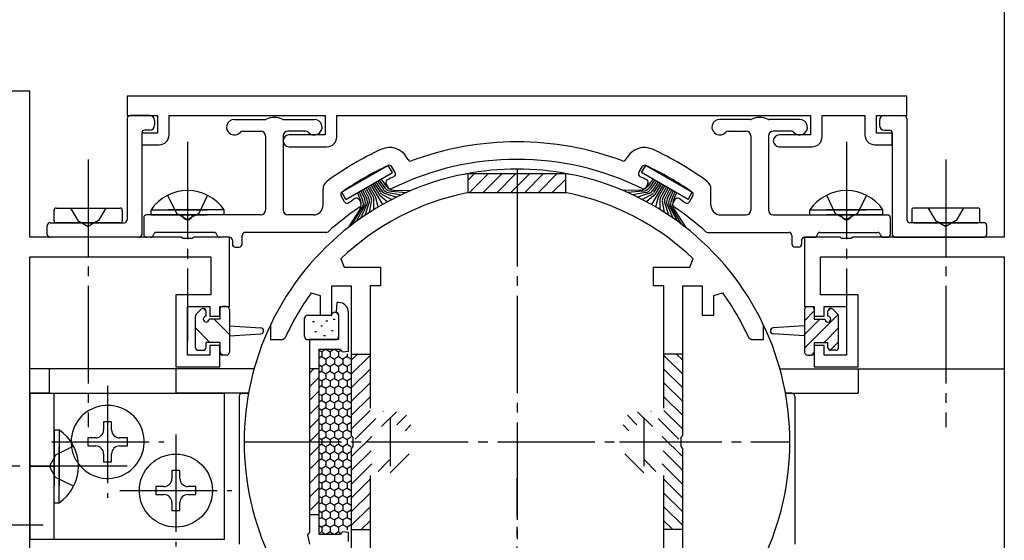
# Model space of a CAD drawing. Extents: x 0 to 1133, y 0 to 806.
# Drawn here: x 820 to 921, y 296 to 349 of the extents above; entities that cross this region are included whole.
import ezdxf

# ---------------------------------------------------------------- set-up
doc = ezdxf.new("R2010")
doc.units = 0
doc.linetypes.add('YCENTER_1', pattern=[13, 10, -1, 1, -1])
doc.linetypes.add('YHIDDEN_1', pattern=[4, 3, -1])
for name, color, linetype in [('YKK_11', 7, 'CONTINUOUS'), ('YKK_12', 2, 'CONTINUOUS'), ('YKK_13', 4, 'CONTINUOUS')]:
    doc.layers.add(name, color=color, linetype=linetype)

msp = doc.modelspace()

# ---------------------------------------------------------------- linework, layer by layer
at = {"layer": 'YKK_11', "color": 0, "linetype": 'ByBlock', "lineweight": -2}
for p, q in [((921.5, 397), (921.5, 327)), ((821.5, 342), (811.5, 342)), ((821.5, 327), (821.5, 342)), ((911.5, 341.5), (831.5, 341.5)), ((831.5, 341.5), (831.5, 339.5)), ((911.5, 339.5), (911.5, 341.5)), ((831.5, 339.5), (834.6, 339.5)), ((834.6, 339.5), (834.6, 337.7)), ((835.8, 337.5), (835.8, 339.5)), ((835.8, 339.5), (851.8, 339.5)), ((851.8, 339.5), (851.8, 337.5)), ((853, 337.3), (853, 339.5)), ((853, 339.5), (901.6, 339.5)), ((901.6, 339.5), (901.6, 337.5)), ((902.8, 337.3), (902.8, 339.5)), ((902.8, 339.5), (907.2, 339.5)), ((907.2, 339.5), (907.2, 337.5)), ((908.4, 337.7), (908.4, 339.5)), ((908.4, 339.5), (911.5, 339.5)), ((834.6, 337.7), (833, 337.7)), ((833, 337.7), (833, 336.5)), ((851.8, 337.5), (848.1, 337.5)), ((901.6, 337.5), (898.4, 337.5)), ((910, 337.7), (908.4, 337.7)), ((910, 336.5), (910, 337.7)), ((833, 336.5), (834.8, 336.5)), ((908.2, 336.5), (910, 336.5)), ((848.1, 336.3), (852, 336.3)), ((898.4, 336.3), (901.8, 336.3)), ((866.26, 333.5), (866.2, 333.49)), ((876.74, 333.5), (866.26, 333.5)), ((876.8, 333.49), (876.74, 333.5)), ((866.45, 331.57), (866.39, 331.56)), ((876.55, 331.57), (866.45, 331.57)), ((876.61, 331.56), (876.55, 331.57)), ((837.03, 327), (821.5, 327)), ((837.22, 326.86), (837.03, 327)), ((838.18, 326.86), (837.22, 326.86)), ((838.37, 327), (838.18, 326.86)), ((842, 327), (838.37, 327)), ((842, 319.9), (842, 327)), ((904.63, 327), (901, 327)), ((901, 327), (901, 319.9)), ((904.82, 326.86), (904.63, 327)), ((905.78, 326.86), (904.82, 326.86)), ((905.97, 327), (905.78, 326.86)), ((921.5, 327), (905.97, 327)), ((821.5, 284.96), (821.5, 325)), ((821.5, 325), (840.07, 325)), ((840.07, 325), (840.07, 321.1)), ((853.43, 324.79), (853.77, 323.93)), ((889.22, 323.93), (889.57, 324.79)), ((902.63, 321.1), (902.63, 325)), ((902.63, 325), (921.5, 325)), ((921.5, 325), (921.5, 277.83)), ((853.77, 323.93), (857.5, 323.93)), ((857.5, 323.93), (857.5, 322)), ((885.5, 322), (885.5, 323.93)), ((885.5, 323.93), (889.22, 323.93)), ((850.39, 321.3), (851.3, 321.01)), ((852.5, 319), (852.5, 322)), ((852.5, 322), (854.5, 322)), ((854.5, 322), (854.5, 306.67)), ((857.5, 322), (856.43, 322)), ((856.43, 322), (856.43, 309.46)), ((886.57, 322), (885.5, 322)), ((886.57, 309.46), (886.57, 322)), ((886.57, 309.46), (886.57, 322)), ((888.5, 306.67), (888.5, 322)), ((888.5, 322), (890.5, 322)), ((890.5, 322), (890.5, 319)), ((891.7, 321.01), (892.6, 321.3)), ((840.07, 321.1), (836.5, 321.1)), ((836.5, 321.1), (836.5, 313.7)), ((851.3, 321.01), (851.3, 319)), ((853, 320.3), (852.94, 319.3)), ((853.2, 320.3), (853, 320.3)), ((891.7, 319), (891.7, 321.01)), ((906.5, 321.1), (902.63, 321.1)), ((906.5, 313.7), (906.5, 321.1)), ((837.7, 314.9), (837.7, 319.9)), ((837.7, 319.9), (840, 319.9)), ((840, 319.9), (840, 318.9)), ((841, 318.9), (841, 319.9)), ((841, 319.9), (842, 319.9)), ((852.94, 319.3), (853.2, 319.01)), ((854.2, 315.3), (854.2, 319.3)), ((901, 319.9), (902, 319.9)), ((902, 319.9), (902, 318.9)), ((903, 318.9), (903, 319.9)), ((903, 319.9), (905.3, 319.9)), ((905.3, 319.9), (905.3, 314.9)), ((840, 318.9), (841, 318.9)), ((851.3, 319), (852.5, 319)), ((853.2, 319.01), (853.2, 316.5)), ((890.5, 319), (891.7, 319)), ((902, 318.9), (903, 318.9)), ((846.23, 318.06), (846.2, 317.93)), ((846.2, 317.93), (846.2, 316.5)), ((896.8, 317.93), (896.77, 318.06)), ((896.8, 316.5), (896.8, 317.93)), ((846.2, 316.5), (847.44, 316.5)), ((847.44, 316.5), (847.72, 316.68)), ((850.2, 316.5), (850.2, 296.74)), ((853.2, 316.5), (850.2, 316.5)), ((895.28, 316.68), (895.56, 316.5)), ((895.56, 316.5), (896.8, 316.5)), ((841, 315.9), (840, 315.9)), ((840, 315.9), (840, 314.9)), ((841, 313.7), (841, 315.9)), ((851.2, 296.5), (851.2, 315.5)), ((851.2, 315.5), (853.31, 315.5)), ((853.31, 315.5), (853.6, 315.25)), ((853.6, 315.25), (854.2, 315.3)), ((903, 315.9), (902, 315.9)), ((902, 315.9), (902, 313.7)), ((903, 314.9), (903, 315.9)), ((840, 314.9), (837.7, 314.9)), ((905.3, 314.9), (903, 314.9)), ((836.5, 313.7), (841, 313.7)), ((902, 313.7), (906.5, 313.7)), ((854.5, 306.67), (854.64, 306.48)), ((854.64, 306.48), (854.64, 305.52)), ((888.36, 306.48), (888.5, 306.67)), ((888.36, 305.52), (888.36, 306.48)), ((854.64, 305.52), (854.5, 305.33)), ((854.5, 305.33), (854.5, 294)), ((888.5, 305.33), (888.36, 305.52)), ((888.5, 294), (888.5, 305.33)), ((856.43, 302.54), (856.43, 294)), ((886.57, 294), (886.57, 302.54)), ((850.2, 296.74), (850.01, 296.46)), ((850.01, 296.46), (850.2, 295.5)), ((853.31, 296.5), (851.2, 296.5)), ((853.6, 296.75), (853.31, 296.5)), ((854.2, 296.7), (853.6, 296.75)), ((854.2, 295.79), (854.2, 296.7))]:
    msp.add_line(p, q, dxfattribs=at)
at = {"layer": 'YKK_11', "color": 2}
for p, q in [((858.5, 308.5), (858.5, 303.5)), ((884.5, 308.5), (884.5, 303.5)), ((856, 306), (861, 306)), ((882, 306), (887, 306))]:
    msp.add_line(p, q, dxfattribs=at)
at = {"layer": 'YKK_11', "color": 0, "linetype": 'ByBlock', "lineweight": -2}
for centre, radius, start, end in [((834.8, 337.5), 1, 270, 360), ((848.1, 336.9), 0.6, 90, 270), ((898.4, 336.9), 0.6, 90, 270), ((908.2, 337.5), 1, 180, 270), ((852, 337.3), 1, 270, 360), ((901.8, 337.3), 1, 270, 360), ((871.5, 306), 28, 100.9028, 154.4922), ((871.5, 306), 28, 25.5078, 79.0972), ((871.5, 306), 26.07, 101.305, 133.8822), ((871.5, 306), 26.07, 46.1178, 78.695), ((871.5, 306), 26.07, 144.0513, 155.823), ((871.5, 306), 26.07, 24.177, 35.9487), ((853.2, 319.3), 1, 0, 90)]:
    msp.add_arc(centre, radius, start, end, dxfattribs=at)
at = {"layer": 'YKK_12', "linetype": 'YHIDDEN_1'}
for p, q in [((866.5, 332.88), (867.12, 333.5)), ((866.5, 331.57), (866.5, 333.5)), ((866.6, 331.57), (868.53, 333.5)), ((868.01, 331.57), (869.94, 333.5)), ((869.43, 331.57), (871.36, 333.5)), ((870.84, 331.57), (872.77, 333.5)), ((872.26, 331.57), (874.19, 333.5)), ((873.67, 331.57), (875.6, 333.5)), ((876.5, 331.57), (876.5, 333.5)), ((875.09, 331.57), (876.5, 332.98)), ((854.5, 315), (856.43, 315)), ((854.5, 314.37), (855.13, 315)), ((854.5, 312.95), (856.43, 314.88)), ((888.5, 315), (886.57, 315)), ((888.5, 312.95), (886.57, 314.88)), ((888.5, 314.37), (887.87, 315)), ((850.2, 313.06), (850.64, 313.5)), ((851.2, 313.5), (850.2, 313.5)), ((854.5, 311.54), (856.43, 313.47)), ((888.5, 311.54), (886.57, 313.47)), ((850.2, 311.64), (851.2, 312.64)), ((850.2, 310.23), (851.2, 311.23)), ((854.5, 310.13), (856.43, 312.06)), ((888.5, 310.13), (886.57, 312.06)), ((854.5, 308.71), (856.43, 310.64)), ((888.5, 308.71), (886.57, 310.64)), ((850.2, 308.81), (851.2, 309.81)), ((854.5, 307.3), (856.43, 309.23)), ((854.91, 306.29), (857.78, 309.16)), ((888.09, 306.29), (885.22, 309.16)), ((888.5, 307.3), (886.57, 309.23)), ((850.2, 307.4), (851.2, 308.4)), ((857.6, 307.57), (859.13, 309.1)), ((859.18, 307.74), (860.17, 308.73)), ((883.81, 307.74), (882.83, 308.73)), ((885.4, 307.57), (883.87, 309.1)), ((860.01, 307.15), (860.6, 307.74)), ((882.99, 307.15), (882.4, 307.74)), ((850.2, 305.99), (851.2, 306.99)), ((854.5, 304.47), (856.59, 306.56)), ((888.5, 304.47), (886.41, 306.56)), ((850.2, 304.57), (851.2, 305.57)), ((850.2, 303.16), (851.2, 304.16)), ((854.5, 303.06), (856.52, 305.08)), ((854.5, 301.64), (857.25, 304.39)), ((857.24, 302.97), (858.42, 304.15)), ((858.49, 302.81), (860.45, 304.76)), ((884.51, 302.81), (882.55, 304.76)), ((885.76, 302.97), (884.57, 304.15)), ((888.5, 301.64), (885.75, 304.39)), ((888.5, 303.06), (886.48, 305.08)), ((850.2, 301.74), (851.2, 302.74)), ((854.5, 300.23), (856.43, 302.16)), ((888.5, 300.23), (886.57, 302.16)), ((850.2, 300.33), (851.2, 301.33)), ((854.5, 298.81), (856.43, 300.74)), ((888.5, 298.81), (886.57, 300.74)), ((850.2, 298.91), (851.2, 299.91)), ((854.5, 297.4), (856.43, 299.33)), ((888.5, 297.4), (886.57, 299.33)), ((851.2, 298.5), (850.2, 298.5)), ((855.52, 297), (856.43, 297.91)), ((887.48, 297), (886.57, 297.91)), ((854.5, 297), (856.43, 297)), ((888.5, 297), (886.57, 297))]:
    msp.add_line(p, q, dxfattribs=at)
at = {"layer": 'YKK_12', "linetype": 'YCENTER_1'}
for p, q in [((871.5, 334), (871.5, 278)), ((843.5, 306), (899.5, 306))]:
    msp.add_line(p, q, dxfattribs=at)
at = {"layer": 'YKK_12', "linetype": 'Continuous'}
for p, q in [((844.52, 313.5), (821.5, 313.5)), ((823.5, 313.5), (823.5, 311)), ((836.5, 313.5), (836.5, 311)), ((898.48, 313.5), (921.5, 313.5)), ((906.5, 313.5), (906.5, 311)), ((823.5, 311), (821.5, 311)), ((843.95, 311), (836.5, 311)), ((899.05, 311), (906.5, 311))]:
    msp.add_line(p, q, dxfattribs=at)
for start, end in [(79.0972, 100.9028), (154.4923, 205.5077), (334.4923, 25.5077)]:
    msp.add_arc((871.5, 306), 28, start, end, dxfattribs=at)
at = {"layer": 'YKK_13', "linetype": 'Continuous', "extrusion": (4.10207e-10, 0, -1)}
for p, q in [((833.8, 339.5), (831.8, 339.5, 0)), ((831.5, 339.2, 0), (831.5, 328.8, 0)), ((834.3, 339), (834.3, 338.5)), ((833, 337.7), (833, 327.3)), ((833.8, 338), (833.3, 338)), ((823.6, 328.5, 0), (831.2, 328.5, 0)), ((823.3, 327.3, 0), (823.3, 328.2, 0)), ((832.7, 327), (823.6, 327, 0))]:
    msp.add_line(p, q, dxfattribs=at)
at = {"layer": 'YKK_13', "linetype": 'Continuous', "extrusion": (-4.10207e-10, 0, -1)}
for p, q in [((909.2, 339.5), (911.2, 339.5, 0)), ((908.7, 339), (908.7, 338.5)), ((911.5, 339.2, 0), (911.5, 328.8, 0)), ((909.2, 338), (909.7, 338)), ((910, 337.7), (910, 327.3)), ((919.4, 328.5, 0), (911.8, 328.5, 0)), ((919.7, 327.3, 0), (919.7, 328.2, 0)), ((910.3, 327), (919.4, 327, 0))]:
    msp.add_line(p, q, dxfattribs=at)
at = {"layer": 'YKK_13', "linetype": 'Continuous'}
for p, q in [((842.5, 339.1), (845.66, 339.1)), ((847.54, 339.1), (850.7, 339.1)), ((895.46, 339.1), (892.3, 339.1)), ((900.5, 339.1), (897.34, 339.1)), ((843.35, 337.9), (845.2, 337.9)), ((849.85, 337.9), (848, 337.9)), ((893.15, 337.9), (895, 337.9)), ((899.65, 337.9), (897.8, 337.9)), ((845.7, 337.4), (845.7, 329.8)), ((847.5, 337.4), (847.5, 329.8)), ((895.5, 337.4), (895.5, 329.8)), ((897.3, 337.4), (897.3, 329.8)), ((860.32, 334.97), (860.17, 335.22)), ((882.68, 334.97), (882.83, 335.22)), ((858.29, 334.38), (853.53, 331.63)), ((853.95, 330.89), (858.72, 333.64)), ((858.72, 333.64), (858.29, 334.38)), ((859.01, 333.64), (858.66, 334.24)), ((883.99, 333.64), (884.34, 334.24)), ((884.28, 333.64), (884.71, 334.38)), ((889.05, 330.89), (884.28, 333.64)), ((884.71, 334.38), (889.47, 331.63)), ((856.68, 332.47), (857.35, 331.4)), ((856.85, 332.57), (857.5, 331.58)), ((857.03, 332.67), (857.64, 331.75)), ((857.2, 332.77), (857.79, 331.93)), ((857.37, 332.87), (857.94, 332.09)), ((857.55, 332.97), (858.09, 332.25)), ((858.07, 332.47), (858.27, 332.12)), ((884.93, 332.47), (884.73, 332.12)), ((885.45, 332.97), (884.91, 332.25)), ((885.62, 332.87), (885.06, 332.09)), ((885.8, 332.77), (885.21, 331.93)), ((885.97, 332.67), (885.36, 331.75)), ((886.14, 332.57), (885.5, 331.58)), ((886.32, 332.47), (885.65, 331.4)), ((851.6, 330.3), (851.6, 331.95)), ((853.95, 330.89), (853.53, 331.63)), ((855.12, 331.57), (855.45, 330.78)), ((855.3, 331.67), (855.66, 330.84)), ((855.47, 331.77), (855.87, 330.9)), ((855.64, 331.87), (856.09, 330.95)), ((855.82, 331.97), (856.31, 331)), ((855.99, 332.07), (856.53, 331.04)), ((856.16, 332.17), (856.76, 331.09)), ((856.97, 331.16), (856.33, 332.27)), ((856.51, 332.37), (857.71, 330.37)), ((857.73, 331.37), (858.67, 330.89)), ((858.02, 331.48), (859.15, 331.13)), ((858.3, 331.6), (859.63, 331.36)), ((858.58, 331.72), (860.12, 331.58)), ((858.86, 331.85), (860.61, 331.8)), ((884.14, 331.85), (882.39, 331.8)), ((884.41, 331.72), (882.88, 331.58)), ((884.7, 331.6), (883.37, 331.36)), ((884.98, 331.48), (883.85, 331.13)), ((885.27, 331.37), (884.33, 330.89)), ((886.49, 332.37), (885.29, 330.37)), ((886.03, 331.16), (886.66, 332.27)), ((886.84, 332.17), (886.24, 331.09)), ((887.01, 332.07), (886.47, 331.04)), ((887.18, 331.97), (886.69, 331)), ((887.36, 331.87), (886.91, 330.95)), ((887.53, 331.77), (887.13, 330.9)), ((887.7, 331.67), (887.34, 330.84)), ((887.88, 331.57), (887.54, 330.78)), ((889.05, 330.89), (889.47, 331.63)), ((891.4, 330.3), (891.4, 331.95)), ((853.81, 330.64), (853.46, 331.24)), ((855.29, 330.87), (855.49, 330.52)), ((855.47, 328.96), (856.1, 330.36)), ((855.91, 329.26), (856.34, 330.53)), ((856.36, 329.55), (856.58, 330.72)), ((856.81, 329.84), (856.81, 330.9)), ((857.27, 330.11), (857.01, 331.06)), ((857.45, 331.29), (858.2, 330.64)), ((885.55, 331.29), (884.8, 330.64)), ((885.73, 330.11), (885.99, 331.06)), ((886.19, 329.84), (886.19, 330.9)), ((886.64, 329.55), (886.42, 330.72)), ((887.08, 329.26), (886.66, 330.53)), ((887.53, 328.96), (886.9, 330.36)), ((887.7, 330.87), (887.5, 330.52)), ((889.19, 330.64), (889.54, 331.24)), ((824, 328.7), (824, 329.8)), ((824.2, 330), (830.8, 330)), ((831, 329.8), (831, 328.7)), ((833.95, 329.81), (839.7, 329.81)), ((833.95, 329.3), (833.95, 329.81)), ((841.45, 329.81), (835.7, 329.81)), ((841.45, 329.3), (841.45, 329.81)), ((855.37, 329.85), (854.18, 328)), ((854.6, 328.33), (855.61, 330.02)), ((855.04, 328.65), (855.85, 330.18)), ((887.96, 328.65), (887.14, 330.18)), ((888.39, 328.33), (887.39, 330.02)), ((887.62, 329.85), (888.82, 328)), ((901.55, 329.81), (907.3, 329.81)), ((901.55, 329.3), (901.55, 329.81)), ((909.05, 329.81), (903.3, 329.81)), ((909.05, 329.3), (909.05, 329.81)), ((912, 329.8), (912, 328.7)), ((918.8, 330), (912.2, 330)), ((919, 328.7), (919, 329.8)), ((830.8, 328.5), (824.2, 328.5)), ((825.8, 328.5), (825.5, 328.5)), ((833.2, 329), (833.2, 327.3)), ((837.03, 329.3), (833.5, 329.3)), ((833.95, 329.3), (839.7, 329.3)), ((841.45, 329.3), (835.7, 329.3)), ((845.2, 329.3), (838.37, 329.3)), ((850.6, 329.3), (848, 329.3)), ((892.4, 329.3), (895, 329.3)), ((897.8, 329.3), (904.63, 329.3)), ((901.55, 329.3), (907.3, 329.3)), ((909.05, 329.3), (903.3, 329.3)), ((905.97, 329.3), (909.5, 329.3)), ((909.8, 329), (909.8, 327.3)), ((912.2, 328.5), (918.8, 328.5)), ((917.2, 328.5), (917.5, 328.5)), ((840.4, 327.5), (834.49, 327.5)), ((851.92, 327.5), (843.6, 327.5)), ((891.08, 327.5), (899.4, 327.5)), ((902.6, 327.5), (908.51, 327.5)), ((833.9, 327), (833.5, 327)), ((842, 327), (840.99, 327)), ((842.3, 326.7), (842.3, 326.3)), ((843.3, 326.3), (843.3, 327.2)), ((899.7, 327.2), (899.7, 326.3)), ((900.7, 326.7), (900.7, 326.3)), ((901, 327), (902.01, 327)), ((909.1, 327), (909.5, 327)), ((842.6, 326), (843, 326)), ((900.4, 326), (900, 326)), ((838.59, 319.11), (839.09, 319.61)), ((839.33, 319.7), (839.6, 319.43)), ((839.6, 318.9), (839.6, 319.4)), ((841, 319.6), (841, 318.6)), ((841.7, 319.9), (841.3, 319.9)), ((842, 319.6), (842, 315.2)), ((852.8, 319.3), (852.9, 319.3)), ((901, 319.6), (901, 315.2)), ((902, 319.44), (901, 318.44)), ((901.3, 319.9), (901.7, 319.9)), ((902, 319.6), (902, 318.6)), ((903.67, 319.7), (903.4, 319.43)), ((903.4, 318.9), (903.4, 319.4)), ((904.41, 319.11), (903.91, 319.61)), ((838.5, 315.7), (838.5, 318.9)), ((841, 318.6), (839.9, 318.6)), ((840.42, 318.6), (842, 317.03)), ((849.7, 316.8), (849.7, 318.7)), ((850, 319), (852.28, 319)), ((850.53, 318.34), (850.73, 318.34)), ((851.89, 318.43), (852.09, 318.43)), ((852.63, 318.59), (852.83, 318.59)), ((853.2, 319), (853.2, 316.8)), ((904.45, 319.06), (901, 315.61)), ((902.57, 318.6), (901, 317.03)), ((902, 318.6), (903.1, 318.6)), ((904.5, 315.7), (904.5, 318.9)), ((838.5, 317.7), (840, 316.2)), ((842, 317.9), (845.22, 317.7)), ((850.74, 317.32), (850.94, 317.32)), ((851.36, 317.91), (851.56, 317.91)), ((852.45, 317.44), (852.65, 317.44)), ((901, 317.9), (897.78, 317.7)), ((904.5, 317.7), (903, 316.2)), ((842, 316.9), (845.22, 317.1)), ((850, 316.5), (852.9, 316.5)), ((851.64, 316.92), (851.84, 316.92)), ((901, 316.9), (897.78, 317.1)), ((904.5, 316.28), (903.63, 315.41)), ((838.8, 315.4), (839.3, 315.4)), ((841, 316.2), (839.6, 316.2)), ((839.6, 315.7), (839.6, 316.2)), ((841, 316.2), (841, 315.2)), ((851.25, 315.37), (851.47, 315.25)), ((851.9, 315.5), (851.47, 315.25)), ((851.47, 315.25), (851.47, 314.75)), ((851.9, 315.5), (852.33, 315.25)), ((852.77, 315.5), (852.33, 315.25)), ((852.33, 315.25), (852.33, 314.75)), ((852.77, 315.5), (853.2, 315.25)), ((853.51, 315.43), (853.2, 315.25)), ((853.2, 315.25), (853.2, 314.75)), ((902, 316.2), (903.4, 316.2)), ((902, 316.2), (902, 315.2)), ((903.4, 315.7), (903.4, 316.2)), ((904.2, 315.4), (903.7, 315.4)), ((841, 315.2), (841.3, 314.9)), ((841.7, 314.9), (841.3, 314.9)), ((851.47, 314.75), (851.2, 314.59)), ((851.47, 314.75), (851.9, 314.5)), ((852.33, 314.75), (851.9, 314.5)), ((851.9, 314.5), (851.9, 314)), ((852.33, 314.75), (852.77, 314.5)), ((853.2, 314.75), (852.77, 314.5)), ((852.77, 314.5), (852.77, 314)), ((853.2, 314.75), (853.63, 314.5)), ((854.07, 314.75), (853.63, 314.5)), ((853.63, 314.5), (853.63, 314)), ((854.07, 315.05), (854.07, 314.75)), ((854.07, 314.75), (854.5, 314.5)), ((901.3, 314.9), (901.7, 314.9)), ((902, 315.2), (901.7, 314.9)), ((851.2, 313.91), (851.47, 313.75)), ((851.47, 313.25), (851.2, 313.09)), ((851.9, 314), (851.47, 313.75)), ((851.47, 313.75), (851.47, 313.25)), ((851.47, 313.25), (851.9, 313)), ((851.9, 314), (852.33, 313.75)), ((852.33, 313.25), (851.9, 313)), ((852.77, 314), (852.33, 313.75)), ((852.33, 313.75), (852.33, 313.25)), ((852.33, 313.25), (852.77, 313)), ((852.77, 314), (853.2, 313.75)), ((853.2, 313.25), (852.77, 313)), ((853.63, 314), (853.2, 313.75)), ((853.2, 313.75), (853.2, 313.25)), ((853.2, 313.25), (853.63, 313)), ((853.63, 314), (854.07, 313.75)), ((854.07, 313.25), (853.63, 313)), ((854.5, 314), (854.07, 313.75)), ((854.07, 313.75), (854.07, 313.25)), ((854.07, 313.25), (854.5, 313)), ((851.2, 312.41), (851.47, 312.25)), ((851.9, 312.5), (851.47, 312.25)), ((851.47, 312.25), (851.47, 311.75)), ((851.9, 313), (851.9, 312.5)), ((851.9, 312.5), (852.33, 312.25)), ((852.77, 312.5), (852.33, 312.25)), ((852.33, 312.25), (852.33, 311.75)), ((852.77, 313), (852.77, 312.5)), ((852.77, 312.5), (853.2, 312.25)), ((853.63, 312.5), (853.2, 312.25)), ((853.2, 312.25), (853.2, 311.75)), ((853.63, 313), (853.63, 312.5)), ((853.63, 312.5), (854.07, 312.25)), ((854.5, 312.5), (854.07, 312.25)), ((854.07, 312.25), (854.07, 311.75)), ((851.47, 311.75), (851.2, 311.59)), ((851.47, 311.75), (851.9, 311.5)), ((852.33, 311.75), (851.9, 311.5)), ((851.9, 311.5), (851.9, 311)), ((852.33, 311.75), (852.77, 311.5)), ((853.2, 311.75), (852.77, 311.5)), ((852.77, 311.5), (852.77, 311)), ((853.2, 311.75), (853.63, 311.5)), ((854.07, 311.75), (853.63, 311.5)), ((853.63, 311.5), (853.63, 311)), ((854.07, 311.75), (854.5, 311.5)), ((821.5, 311), (841.5, 311)), ((821.5, 311), (821.5, 296)), ((824, 296), (824, 311)), ((841.5, 296), (841.5, 311)), ((843, 310.7), (843, 295.5)), ((843.3, 311), (843.95, 311)), ((851.2, 310.91), (851.47, 310.75)), ((851.47, 310.25), (851.2, 310.09)), ((851.9, 311), (851.47, 310.75)), ((851.47, 310.75), (851.47, 310.25)), ((851.47, 310.25), (851.9, 310)), ((851.9, 311), (852.33, 310.75)), ((852.33, 310.25), (851.9, 310)), ((852.77, 311), (852.33, 310.75)), ((852.33, 310.75), (852.33, 310.25)), ((852.33, 310.25), (852.77, 310)), ((852.77, 311), (853.2, 310.75)), ((853.2, 310.25), (852.77, 310)), ((853.63, 311), (853.2, 310.75)), ((853.2, 310.75), (853.2, 310.25)), ((853.2, 310.25), (853.63, 310)), ((853.63, 311), (854.07, 310.75)), ((854.07, 310.25), (853.63, 310)), ((854.5, 311), (854.07, 310.75)), ((854.07, 310.75), (854.07, 310.25)), ((854.07, 310.25), (854.5, 310)), ((899.7, 311), (899.05, 311)), ((900, 310.7), (900, 295.5)), ((851.2, 309.41), (851.47, 309.25)), ((851.9, 309.5), (851.47, 309.25)), ((851.47, 309.25), (851.47, 308.75)), ((851.9, 310), (851.9, 309.5)), ((851.9, 309.5), (852.33, 309.25)), ((852.77, 309.5), (852.33, 309.25)), ((852.33, 309.25), (852.33, 308.75)), ((852.77, 310), (852.77, 309.5)), ((852.77, 309.5), (853.2, 309.25)), ((853.63, 309.5), (853.2, 309.25)), ((853.2, 309.25), (853.2, 308.75)), ((853.63, 310), (853.63, 309.5)), ((853.63, 309.5), (854.07, 309.25)), ((854.5, 309.5), (854.07, 309.25)), ((854.07, 309.25), (854.07, 308.75)), ((851.47, 308.75), (851.2, 308.59)), ((851.47, 308.75), (851.9, 308.5)), ((852.33, 308.75), (851.9, 308.5)), ((851.9, 308.5), (851.9, 308)), ((852.33, 308.75), (852.77, 308.5)), ((853.2, 308.75), (852.77, 308.5)), ((852.77, 308.5), (852.77, 308)), ((853.2, 308.75), (853.63, 308.5)), ((854.07, 308.75), (853.63, 308.5)), ((853.63, 308.5), (853.63, 308)), ((854.07, 308.75), (854.5, 308.5)), ((824, 307.25), (824, 301.5)), ((824, 307.25), (824.51, 307.25)), ((824.51, 307.25), (824.51, 301.5)), ((829.91, 308.05), (829.09, 308.05)), ((829.09, 308.05), (829.09, 307.23)), ((829.91, 307.23), (829.91, 308.05)), ((851.2, 307.91), (851.47, 307.75)), ((851.47, 307.25), (851.2, 307.09)), ((851.9, 308), (851.47, 307.75)), ((851.47, 307.75), (851.47, 307.25)), ((851.47, 307.25), (851.9, 307)), ((851.9, 308), (852.33, 307.75)), ((852.33, 307.25), (851.9, 307)), ((852.77, 308), (852.33, 307.75)), ((852.33, 307.75), (852.33, 307.25)), ((852.33, 307.25), (852.77, 307)), ((852.77, 308), (853.2, 307.75)), ((853.2, 307.25), (852.77, 307)), ((853.63, 308), (853.2, 307.75)), ((853.2, 307.75), (853.2, 307.25)), ((853.2, 307.25), (853.63, 307)), ((853.63, 308), (854.07, 307.75)), ((854.07, 307.25), (853.63, 307)), ((854.5, 308), (854.07, 307.75)), ((854.07, 307.75), (854.07, 307.25)), ((854.07, 307.25), (854.5, 307)), ((828.27, 306.41), (827.45, 306.41)), ((827.45, 306.41), (827.45, 305.59)), ((831.55, 306.41), (830.73, 306.41)), ((831.55, 305.59), (831.55, 306.41)), ((851.2, 306.41), (851.47, 306.25)), ((851.9, 306.5), (851.47, 306.25)), ((851.47, 306.25), (851.47, 305.75)), ((851.9, 307), (851.9, 306.5)), ((851.9, 306.5), (852.33, 306.25)), ((852.77, 306.5), (852.33, 306.25)), ((852.33, 306.25), (852.33, 305.75)), ((852.77, 307), (852.77, 306.5)), ((852.77, 306.5), (853.2, 306.25)), ((853.63, 306.5), (853.2, 306.25)), ((853.2, 306.25), (853.2, 305.75)), ((853.63, 307), (853.63, 306.5)), ((853.63, 306.5), (854.07, 306.25)), ((854.5, 306.5), (854.07, 306.25)), ((854.07, 306.25), (854.07, 305.75)), ((824, 299.75), (824, 305.5)), ((824.51, 299.75), (824.51, 305.5)), ((827.45, 305.59), (828.27, 305.59)), ((830.73, 305.59), (831.55, 305.59)), ((851.47, 305.75), (851.2, 305.59)), ((851.47, 305.75), (851.9, 305.5)), ((852.33, 305.75), (851.9, 305.5)), ((851.9, 305.5), (851.9, 305)), ((852.33, 305.75), (852.77, 305.5)), ((853.2, 305.75), (852.77, 305.5)), ((852.77, 305.5), (852.77, 305)), ((853.2, 305.75), (853.63, 305.5)), ((854.07, 305.75), (853.63, 305.5)), ((853.63, 305.5), (853.63, 305)), ((854.07, 305.75), (854.5, 305.5)), ((829.09, 304.77), (829.09, 303.95)), ((829.91, 303.95), (829.91, 304.77)), ((851.2, 304.91), (851.47, 304.75)), ((851.47, 304.25), (851.2, 304.09)), ((851.9, 305), (851.47, 304.75)), ((851.47, 304.75), (851.47, 304.25)), ((851.47, 304.25), (851.9, 304)), ((851.9, 305), (852.33, 304.75)), ((852.33, 304.25), (851.9, 304)), ((852.77, 305), (852.33, 304.75)), ((852.33, 304.75), (852.33, 304.25)), ((852.33, 304.25), (852.77, 304)), ((852.77, 305), (853.2, 304.75)), ((853.2, 304.25), (852.77, 304)), ((853.63, 305), (853.2, 304.75)), ((853.2, 304.75), (853.2, 304.25)), ((853.2, 304.25), (853.63, 304)), ((853.63, 305), (854.07, 304.75)), ((854.07, 304.25), (853.63, 304)), ((854.5, 305), (854.07, 304.75)), ((854.07, 304.75), (854.07, 304.25)), ((854.07, 304.25), (854.5, 304)), ((829.09, 303.95), (829.91, 303.95)), ((851.2, 303.41), (851.47, 303.25)), ((851.9, 303.5), (851.47, 303.25)), ((851.47, 303.25), (851.47, 302.75)), ((851.9, 304), (851.9, 303.5)), ((851.9, 303.5), (852.33, 303.25)), ((852.77, 303.5), (852.33, 303.25)), ((852.33, 303.25), (852.33, 302.75)), ((852.77, 304), (852.77, 303.5)), ((852.77, 303.5), (853.2, 303.25)), ((853.63, 303.5), (853.2, 303.25)), ((853.2, 303.25), (853.2, 302.75)), ((853.63, 304), (853.63, 303.5)), ((853.63, 303.5), (854.07, 303.25)), ((854.5, 303.5), (854.07, 303.25)), ((854.07, 303.25), (854.07, 302.75)), ((836.91, 303.05), (836.09, 303.05)), ((836.09, 303.05), (836.09, 302.23)), ((836.91, 302.23), (836.91, 303.05)), ((851.47, 302.75), (851.2, 302.59)), ((851.47, 302.75), (851.9, 302.5)), ((852.33, 302.75), (851.9, 302.5)), ((851.9, 302.5), (851.9, 302)), ((852.33, 302.75), (852.77, 302.5)), ((853.2, 302.75), (852.77, 302.5)), ((852.77, 302.5), (852.77, 302)), ((853.2, 302.75), (853.63, 302.5)), ((854.07, 302.75), (853.63, 302.5)), ((853.63, 302.5), (853.63, 302)), ((854.07, 302.75), (854.5, 302.5)), ((835.27, 301.41), (834.45, 301.41)), ((834.45, 301.41), (834.45, 300.59)), ((838.55, 301.41), (837.73, 301.41)), ((838.55, 300.59), (838.55, 301.41)), ((851.2, 301.91), (851.47, 301.75)), ((851.47, 301.25), (851.2, 301.09)), ((851.9, 302), (851.47, 301.75)), ((851.47, 301.75), (851.47, 301.25)), ((851.47, 301.25), (851.9, 301)), ((851.9, 302), (852.33, 301.75)), ((852.33, 301.25), (851.9, 301)), ((852.77, 302), (852.33, 301.75)), ((852.33, 301.75), (852.33, 301.25)), ((852.33, 301.25), (852.77, 301)), ((852.77, 302), (853.2, 301.75)), ((853.2, 301.25), (852.77, 301)), ((853.63, 302), (853.2, 301.75)), ((853.2, 301.75), (853.2, 301.25)), ((853.2, 301.25), (853.63, 301)), ((853.63, 302), (854.07, 301.75)), ((854.07, 301.25), (853.63, 301)), ((854.5, 302), (854.07, 301.75)), ((854.07, 301.75), (854.07, 301.25)), ((854.07, 301.25), (854.5, 301)), ((834.45, 300.59), (835.27, 300.59)), ((837.73, 300.59), (838.55, 300.59)), ((851.2, 300.41), (851.47, 300.25)), ((851.9, 300.5), (851.47, 300.25)), ((851.47, 300.25), (851.47, 299.75)), ((851.9, 301), (851.9, 300.5)), ((851.9, 300.5), (852.33, 300.25)), ((852.77, 300.5), (852.33, 300.25)), ((852.33, 300.25), (852.33, 299.75)), ((852.77, 301), (852.77, 300.5)), ((852.77, 300.5), (853.2, 300.25)), ((853.63, 300.5), (853.2, 300.25)), ((853.2, 300.25), (853.2, 299.75)), ((853.63, 301), (853.63, 300.5)), ((853.63, 300.5), (854.07, 300.25)), ((854.5, 300.5), (854.07, 300.25)), ((854.07, 300.25), (854.07, 299.75)), ((824, 299.75), (824.51, 299.75)), ((836.09, 299.77), (836.09, 298.95)), ((836.91, 298.95), (836.91, 299.77)), ((851.47, 299.75), (851.2, 299.59)), ((851.47, 299.75), (851.9, 299.5)), ((852.33, 299.75), (851.9, 299.5)), ((851.9, 299.5), (851.9, 299)), ((852.33, 299.75), (852.77, 299.5)), ((853.2, 299.75), (852.77, 299.5)), ((852.77, 299.5), (852.77, 299)), ((853.2, 299.75), (853.63, 299.5)), ((854.07, 299.75), (853.63, 299.5)), ((853.63, 299.5), (853.63, 299)), ((854.07, 299.75), (854.5, 299.5)), ((836.09, 298.95), (836.91, 298.95)), ((851.2, 298.91), (851.47, 298.75)), ((851.47, 298.25), (851.2, 298.09)), ((851.9, 299), (851.47, 298.75)), ((851.47, 298.75), (851.47, 298.25)), ((851.47, 298.25), (851.9, 298)), ((851.9, 299), (852.33, 298.75)), ((852.33, 298.25), (851.9, 298)), ((852.77, 299), (852.33, 298.75)), ((852.33, 298.75), (852.33, 298.25)), ((852.33, 298.25), (852.77, 298)), ((852.77, 299), (853.2, 298.75)), ((853.2, 298.25), (852.77, 298)), ((853.63, 299), (853.2, 298.75)), ((853.2, 298.75), (853.2, 298.25)), ((853.2, 298.25), (853.63, 298)), ((853.63, 299), (854.07, 298.75)), ((854.07, 298.25), (853.63, 298)), ((854.5, 299), (854.07, 298.75)), ((854.07, 298.75), (854.07, 298.25)), ((854.07, 298.25), (854.5, 298)), ((851.2, 297.41), (851.47, 297.25)), ((851.9, 297.5), (851.47, 297.25)), ((851.47, 297.25), (851.47, 296.75)), ((851.9, 298), (851.9, 297.5)), ((851.9, 297.5), (852.33, 297.25)), ((852.77, 297.5), (852.33, 297.25)), ((852.33, 297.25), (852.33, 296.75)), ((852.77, 298), (852.77, 297.5)), ((852.77, 297.5), (853.2, 297.25)), ((853.63, 297.5), (853.2, 297.25)), ((853.2, 297.25), (853.2, 296.75)), ((853.63, 298), (853.63, 297.5)), ((853.63, 297.5), (854.07, 297.25)), ((854.5, 297.5), (854.07, 297.25)), ((854.07, 297.25), (854.07, 296.97)), ((851.47, 296.75), (851.25, 296.63)), ((851.47, 296.75), (851.9, 296.5)), ((852.33, 296.75), (851.9, 296.5)), ((852.33, 296.75), (852.77, 296.5)), ((853.2, 296.75), (852.77, 296.5)), ((853.2, 296.75), (853.51, 296.57)), ((821.5, 296), (841.5, 296))]:
    msp.add_line(p, q, dxfattribs=at)
at = {"layer": 'YKK_13', "linetype": 'YCENTER_1'}
for p, q in [((837.7, 336.8), (837.7, 316.3)), ((905.3, 336.8), (905.3, 316.3)), ((827.5, 335), (827.5, 307.5)), ((915.5, 335), (915.5, 307.5)), ((829.5, 311.75), (829.5, 300.25)), ((836.5, 306.75), (836.5, 295.25)), ((823.75, 306), (835.25, 306)), ((831.5, 303.5), (809, 303.5)), ((821.5, 303.5), (824, 303.5)), ((871.5, 285.27), (871.5, 302.27)), ((830.75, 301), (842.25, 301)), ((805.04, 297.5), (822.87, 297.5))]:
    msp.add_line(p, q, dxfattribs=at)
at = {"layer": 'YKK_13', "linetype": 'YHIDDEN_1'}
for p, q in [((835.65, 331.31), (836.55, 329.45)), ((839.75, 331.31), (838.84, 329.45)), ((903.25, 331.31), (904.15, 329.45)), ((907.35, 331.31), (906.44, 329.45)), ((825.7, 330), (826.44, 328.71)), ((829.3, 330), (828.56, 328.71)), ((836.55, 329.45), (837.7, 328.84)), ((838.84, 329.45), (837.7, 328.84)), ((904.15, 329.45), (905.3, 328.84)), ((906.44, 329.45), (905.3, 328.84)), ((913.7, 330), (914.44, 328.71)), ((917.3, 330), (916.56, 328.71)), ((826.44, 328.71), (827.5, 328.1)), ((828.56, 328.71), (827.5, 328.1)), ((914.44, 328.71), (915.5, 328.1)), ((916.56, 328.71), (915.5, 328.1)), ((826.01, 305.55), (824.15, 304.65)), ((824.15, 304.65), (823.54, 303.5)), ((824.15, 302.36), (823.54, 303.5)), ((826.01, 301.45), (824.15, 302.36))]:
    msp.add_line(p, q, dxfattribs=at)
at = {"layer": 'YKK_13', "linetype": 'Continuous'}
msp.add_circle((836.5, 301), 3.75, dxfattribs=at)
for centre, radius, start, end in [((831.8, 339.2, 0), 0.3, 90, 180), ((833.8, 339), 0.5, 360, 90), ((909.2, 339), 0.5, 90, 180), ((911.2, 339.2, 0), 0.3, 0, 90), ((833.8, 338.5), 0.5, 270, 360), ((842.5, 338.3), 0.8, 90, 320.4788), ((845.66, 339.4), 0.3, 270, 294.0706), ((846.6, 337.3), 2, 65.9294, 114.0706), ((847.54, 339.4), 0.3, 245.9294, 270), ((850.7, 338.3), 0.8, 219.5212, 90), ((892.3, 338.3), 0.8, 90, 320.4788), ((895.46, 339.4), 0.3, 270, 294.0706), ((896.4, 337.3), 2, 65.9294, 114.0706), ((897.34, 339.4), 0.3, 245.9294, 270), ((900.5, 338.3), 0.8, 219.5212, 90), ((909.2, 338.5), 0.5, 180, 270), ((833.3, 337.7), 0.3, 90, 180), ((843.35, 337.6), 0.3, 90, 140.4788), ((845.2, 337.4), 0.5, 0, 90), ((848, 337.4), 0.5, 90, 180), ((849.85, 337.6), 0.3, 39.5212, 90), ((893.15, 337.6), 0.3, 90, 140.4788), ((895, 337.4), 0.5, 0, 90), ((897.8, 337.4), 0.5, 90, 180), ((899.65, 337.6), 0.3, 39.5212, 90), ((909.7, 337.7), 0.3, 0, 90), ((871.5, 306), 30.8, 69.4384, 110.5616), ((871.5, 306), 33.1, 114.8345, 126.0708), ((858.44, 334.22), 2, 30, 114.8345), ((884.56, 334.22), 2, 65.1655, 150), ((871.5, 306), 33.1, 53.9292, 65.1655), ((858.4, 334.09), 0.3, 30, 115.0034), ((871.5, 306), 29, 63.718, 116.282), ((860.58, 335.12), 0.3, 210, 290.5616), ((882.42, 335.12), 0.3, 249.4384, 330), ((884.6, 334.09), 0.3, 64.9966, 150), ((871.5, 306), 31.3, 115.0034, 124.9966), ((858.75, 333.49), 0.3, 294.8877, 30), ((884.25, 333.49), 0.3, 150, 245.1123), ((871.5, 306), 31.3, 55.0034, 64.9966), ((852.6, 331.95), 1, 126.0708, 180), ((858.33, 332.62), 0.3, 116.3321, 210), ((871.5, 306), 30, 114.8877, 116.3321), ((871.5, 306), 30, 63.6679, 65.1123), ((884.67, 332.62), 0.3, 330, 63.6679), ((890.4, 331.95), 1, 0, 53.9292), ((837.7, 327.27), 4.53, 34.0667, 145.9333), ((853.72, 331.39), 0.3, 124.9966, 210), ((857.77, 331.66), 0.5, 212, 229.3242), ((858, 331.9), 0.6, 213, 242.9319), ((858.22, 332.15), 0.7, 214, 252.8541), ((858.44, 332.38), 0.8, 215, 259.8459), ((858.67, 332.62), 0.9, 216, 264.7743), ((858.89, 332.85), 1, 217, 268.2871), ((858.53, 332.27), 0.3, 210, 296.282), ((884.11, 332.85), 1, 271.7129, 323), ((884.47, 332.27), 0.3, 243.718, 330), ((884.33, 332.62), 0.9, 275.2257, 324), ((884.55, 332.38), 0.8, 280.1541, 325), ((884.78, 332.15), 0.7, 287.1459, 326), ((885, 331.9), 0.6, 297.0681, 327), ((885.23, 331.66), 0.5, 310.6758, 328), ((889.28, 331.39), 0.3, 330, 55.0034), ((905.3, 327.27), 4.53, 34.0667, 145.9333), ((854.07, 330.79), 0.3, 210, 305.1123), ((871.5, 306), 30, 123.6679, 125.1123), ((855.03, 330.72), 0.3, 30, 123.6679), ((854.53, 330.39), 1, 327.1079, 23), ((855.23, 330.37), 0.3, 303.718, 30), ((854.84, 330.48), 0.9, 329.1468, 24), ((855.15, 330.56), 0.8, 331.9605, 25), ((855.46, 330.64), 0.7, 335.8757, 26), ((855.77, 330.73), 0.6, 341.389, 27), ((856.09, 330.81), 0.5, 349.2263, 28), ((856.41, 330.9), 0.4, 0.2843, 29), ((856.63, 330.96), 0.4, 15.0867, 30), ((886.37, 330.96), 0.4, 150, 164.9133), ((886.59, 330.9), 0.4, 151, 179.7157), ((886.91, 330.81), 0.5, 152, 190.7737), ((887.22, 330.73), 0.6, 153, 198.611), ((887.54, 330.64), 0.7, 154, 204.1243), ((887.85, 330.56), 0.8, 155, 208.0395), ((888.16, 330.48), 0.9, 156, 210.8532), ((888.46, 330.39), 1, 157, 212.8921), ((887.76, 330.37), 0.3, 150, 236.282), ((887.96, 330.72), 0.3, 56.3321, 150), ((871.5, 306), 30, 54.8877, 56.3321), ((888.93, 330.79), 0.3, 234.8877, 330), ((824.2, 329.8), 0.2, 90, 180), ((830.8, 329.8), 0.2, 0, 90), ((845.2, 329.8), 0.5, 270, 0), ((848, 329.8), 0.5, 180, 270), ((850.6, 330.3), 1, 270, 0), ((871.5, 306), 29, 123.718, 131.9244), ((871.5, 306), 29, 48.0756, 56.282), ((892.4, 330.3), 1, 180, 270), ((895, 329.8), 0.5, 270, 0), ((897.8, 329.8), 0.5, 180, 270), ((912.2, 329.8), 0.2, 90, 180), ((918.8, 329.8), 0.2, 0, 90), ((823.6, 328.2, 0), 0.3, 90, 180), ((824.2, 328.7), 0.2, 180, 270), ((830.8, 328.7), 0.2, 270, 0), ((831.2, 328.8, 0), 0.3, 270, 360), ((833.5, 329), 0.3, 90, 180), ((837.03, 329.1), 0.2, 16.6016, 90), ((837.7, 329.3), 0.5, 196.6015, 343.3985), ((838.37, 329.1), 0.2, 90, 163.3984), ((904.63, 329.1), 0.2, 16.6016, 90), ((905.3, 329.3), 0.5, 196.6015, 343.3985), ((905.97, 329.1), 0.2, 90, 163.3984), ((909.5, 329), 0.3, 0, 90), ((911.8, 328.8, 0), 0.3, 180, 270), ((912.2, 328.7), 0.2, 180, 270), ((918.8, 328.7), 0.2, 270, 0), ((919.4, 328.2, 0), 0.3, 0, 90), ((834.49, 327.2), 0.3, 90, 170.4059), ((840.4, 327.2), 0.3, 9.5941, 90), ((843.6, 327.2), 0.3, 90, 180), ((851.92, 327.8), 0.3, 270, 311.9244), ((891.08, 327.8), 0.3, 228.0756, 270), ((899.4, 327.2), 0.3, 0, 90), ((902.6, 327.2), 0.3, 90, 170.4059), ((908.51, 327.2), 0.3, 9.5941, 90), ((823.6, 327.3, 0), 0.3, 180, 270), ((832.7, 327.3, 0), 0.3, 270, 360), ((833.5, 327.3), 0.3, 180, 270), ((833.9, 327.3), 0.3, 270, 350.4059), ((840.99, 327.3), 0.3, 189.5941, 270), ((842, 326.7), 0.3, 0, 90), ((901, 326.7), 0.3, 90, 180), ((902.01, 327.3), 0.3, 270, 350.4059), ((909.1, 327.3), 0.3, 189.5941, 270), ((909.5, 327.3), 0.3, 270, 0), ((910.3, 327.3, 0), 0.3, 180, 270), ((919.4, 327.3, 0), 0.3, 270, 0), ((842.6, 326.3), 0.3, 180, 270), ((843, 326.3), 0.3, 270, 0), ((900, 326.3), 0.3, 180, 270), ((900.4, 326.3), 0.3, 270, 0), ((839.3, 319.4), 0.3, 0, 135), ((841.3, 319.6), 0.3, 90, 180), ((841.7, 319.6), 0.3, 0, 90), ((852.8, 319), 0.3, 90, 150), ((852.9, 319), 0.3, 0, 90), ((901.3, 319.6), 0.3, 90, 180), ((901.7, 319.6), 0.3, 360, 90), ((903.7, 319.4), 0.3, 45, 180), ((838.8, 318.9), 0.3, 135, 180), ((839.6, 318.6), 0.3, 90, 360), ((850, 318.7), 0.3, 90, 180), ((852.28, 319.3), 0.3, 270, 330), ((903.4, 318.6), 0.3, 180, 90), ((904.2, 318.9), 0.3, 360, 45), ((845.2, 317.4), 0.3, 273.566, 86.434), ((897.8, 317.4), 0.3, 93.566, 266.434), ((850, 316.8), 0.3, 180, 270), ((852.9, 316.8), 0.3, 270, 0), ((838.8, 315.7), 0.3, 180, 270), ((839.3, 315.7), 0.3, 270, 0), ((841.3, 315.2), 0.3, 180, 270), ((841.7, 315.2), 0.3, 270, 0), ((901.3, 315.2), 0.3, 180, 270), ((901.7, 315.2), 0.3, 270, 0), ((903.7, 315.7), 0.3, 180, 270), ((904.2, 315.7), 0.3, 270, 0), ((843.3, 310.7), 0.3, 90, 180), ((899.7, 310.7), 0.3, 0, 90), ((829.5, 306), 3.75, 216.6792, 180.0679), ((821.97, 303.5), 4.53, 304.0667, 55.9333), ((828.27, 307.23), 0.82, 270, 0), ((830.73, 307.23), 0.82, 180, 270), ((828.27, 304.77), 0.82, 0, 90), ((830.73, 304.77), 0.82, 90, 180), ((835.27, 302.23), 0.82, 270, 0), ((837.73, 302.23), 0.82, 180, 270), ((835.27, 299.77), 0.82, 0, 90), ((837.73, 299.77), 0.82, 90, 180)]:
    msp.add_arc(centre, radius, start, end, dxfattribs=at)
at = {"layer": 'YKK_13', "linetype": 'YHIDDEN_1'}
msp.add_arc((829.5, 306), 3.75, 180.0679, 216.6792, dxfattribs=at)

doc.saveas('drawing.dxf')
